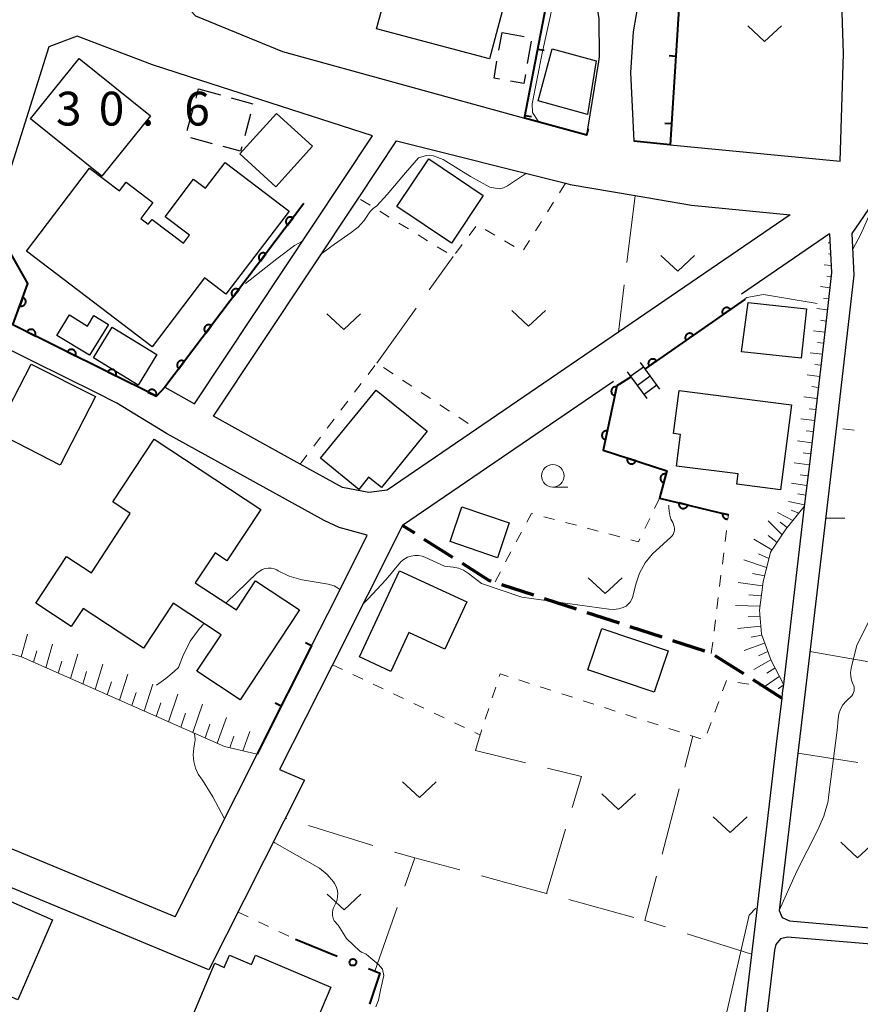
# Model space of a CAD drawing. Units: metres. Extents: x -79078 to -77997, y 37500 to 39000.
# Drawn here: x -78440 to -78347, y 37577 to 37686 of the extents above; entities that cross this region are included whole.
import ezdxf

# ---------------------------------------------------------------- set-up
doc = ezdxf.new("R2010")
doc.units = ezdxf.units.M
for name, color, linetype, lineweight in [('210100_道路縁(街区線)', 7, 'Continuous', 30), ('210300_徒歩道', 7, 'Continuous', 70), ('221400_石段', 7, 'Continuous', 30), ('221499_石段(中)', 7, 'Continuous', 30), ('300100_普通建物', 7, 'Continuous', 30), ('300300_普通無壁舎', 7, 'Continuous', 30), ('610111_人工斜面(上)', 7, 'Continuous', 30), ('610199_人工斜面(ヒゲ)', 7, 'Continuous', 30), ('611100_コンクリート被覆(直落)', 7, 'Continuous', 30), ('613000_さく(未分類)', 7, 'Continuous', 30), ('614000_へい（未分類）', 7, 'Continuous', 40), ('630100_植生界', 7, 'Continuous', 30), ('630200_耕地界', 7, 'Continuous', 30), ('631300_畑', 7, 'Continuous', 13), ('633100_広葉樹林', 7, 'Continuous', 13), ('710200_等高線(主曲線)', 7, 'Continuous', 13), ('731200_図化機測定による標高点', 7, 'Continuous', 40)]:
    doc.layers.add(name, color=color, linetype=linetype, lineweight=lineweight)
doc.styles.add('Style-WORKING', font='MS Gothic.ttf')

msp = doc.modelspace()

# ---------------------------------------------------------------- linework, layer by layer
at = {"layer": '210100_道路縁(街区線)', "linetype": 'Continuous', "lineweight": 30, "flags": 128}
for points in [[(-78368.83, 37697.84), (-78370.84, 37690.35), (-78371.86, 37684.56), (-78372.14, 37680.05), (-78371.79, 37672.41), (-78367.73, 37672.01), (-78348.85, 37670.18), (-78348.48, 37682.15), (-78348.66, 37687.82), (-78349.53, 37699.28), (-78350.81, 37708.42), (-78353.27, 37725.92), (-78353.62, 37728.41), (-78354.37, 37731.03), (-78355.19, 37733.02), (-78359.42, 37742.63), (-78366.6, 37756.86), (-78370.32, 37765.73), (-78372.79, 37774.44)], [(-78427.78, 37698.28), (-78428.12, 37696.92), (-78428.07, 37694.56), (-78420.43, 37686.31), (-78410.78, 37682.35), (-78383.93, 37674.98), (-78376.99, 37673.08), (-78376.63, 37675.32), (-78375.66, 37681.27), (-78375.57, 37681.79), (-78375.61, 37686.02), (-78376.52, 37691.08), (-78377.92, 37694.91), (-78379.33, 37696.88)], [(-78400.78, 37672.99), (-78413.18, 37677), (-78419.86, 37679.16), (-78425.22, 37680.89), (-78433.57, 37684.08), (-78436.74, 37682.89), (-78442.93, 37663.35), (-78446.05, 37653.48), (-78444.87, 37653.16), (-78441.68, 37652.29), (-78440.73, 37652.03), (-78424.78, 37644.09), (-78423.85, 37645.1), (-78420.54, 37643.26), (-78400.78, 37672.99)], [(-78354.41, 37664.22), (-78373.48, 37651.2), (-78389.23, 37640.45), (-78399.17, 37633.66), (-78401.18, 37633.4), (-78404.12, 37633.95), (-78408.83, 37636.56), (-78418.46, 37641.88), (-78402.36, 37666.1), (-78398.14, 37672.45), (-78379.37, 37667.74), (-78378.86, 37667.6), (-78371.62, 37666.37), (-78365.37, 37665.3), (-78354.41, 37664.22)], [(-78316.85, 37667.79), (-78322.27, 37666.07), (-78331.11, 37665), (-78333.32, 37665.07), (-78345.31, 37665.46), (-78347.58, 37662.15), (-78347.33, 37657.53), (-78349.28, 37640.81), (-78349.86, 37635.76), (-78352.28, 37615.34), (-78355.62, 37586.99), (-78355.3, 37586.21), (-78354.48, 37585.83), (-78341.31, 37584.71), (-78329.27, 37583.69), (-78325.8, 37610.85), (-78322.34, 37638.06), (-78321.73, 37643.2), (-78320.26, 37649.33), (-78319.74, 37652.16), (-78319.54, 37653.23), (-78317.69, 37663.27), (-78316.85, 37667.79)], [(-78350.04, 37662.11), (-78349.81, 37657.83), (-78350.39, 37652.82), (-78352.32, 37636.27), (-78352.84, 37631.85), (-78355.17, 37612.11), (-78355.29, 37611.14), (-78355.35, 37610.58), (-78355.96, 37605.47), (-78358.2, 37586.45), (-78360.51, 37566.94), (-78360.59, 37566.31), (-78365.3, 37528.89)], [(-78350.04, 37662.11), (-78359.83, 37655.43)], [(-78422.7, 37586.29), (-78413.61, 37604.34), (-78412.84, 37605.88), (-78407.55, 37616.38), (-78405.76, 37619.94), (-78404.36, 37622.72), (-78401.37, 37628.65), (-78404.48, 37629.52), (-78406.15, 37630.28), (-78423.65, 37639.95), (-78429.17, 37643.34), (-78431.36, 37644.43), (-78438.53, 37648), (-78441.65, 37649.55)], [(-78374.04, 37645.73), (-78397.46, 37629.74)], [(-78397.46, 37629.74), (-78405.28, 37614.21), (-78411.1, 37602.66), (-78408.34, 37601.48), (-78410.63, 37596.92), (-78415.04, 37588.17), (-78418.95, 37580.4)], [(-78422.7, 37586.29), (-78441.69, 37594.19), (-78460.67, 37601.95), (-78463.32, 37604.58)], [(-78418.95, 37580.4), (-78443.21, 37590.49), (-78462.92, 37598.55), (-78465.31, 37597.97)], [(-78355.5, 37583.85), (-78356.02, 37583.23), (-78356.15, 37582.6), (-78358.06, 37566.4), (-78358.09, 37566.18), (-78359.57, 37554.42), (-78362.53, 37530.92), (-78362.52, 37530.25), (-78362.07, 37529.63), (-78361.46, 37529.34), (-78337.9, 37526.55), (-78337.24, 37526.78), (-78336.78, 37527.01), (-78336.51, 37527.57), (-78329.19, 37581.43), (-78330.85, 37582.02), (-78354.71, 37584.04), (-78355.5, 37583.85)]]:
    msp.add_lwpolyline(points, dxfattribs=at)
at = {"layer": '210300_徒歩道', "linetype": 'Continuous', "lineweight": 70}
for p, q in [((-78396.092, 37628.871), (-78397.46, 37629.74)), ((-78391.871, 37626.191), (-78395.037, 37628.201)), ((-78382.88, 37621.993), (-78386.444, 37623.159)), ((-78378.128, 37620.437), (-78381.692, 37621.604)), ((-78373.377, 37618.881), (-78376.941, 37620.048)), ((-78368.625, 37617.326), (-78372.189, 37618.492)), ((-78363.873, 37615.77), (-78367.437, 37616.937)), ((-78359.572, 37613.258), (-78362.739, 37615.267)), ((-78355.35, 37610.58), (-78358.517, 37612.589))]:
    msp.add_line(p, q, dxfattribs=at)
at = {"layer": '210300_徒歩道', "linetype": 'Continuous', "lineweight": 70, "flags": 128}
msp.add_lwpolyline([(-78387.632, 37623.548), (-78387.79, 37623.6), (-78390.816, 37625.521)], dxfattribs=at)
at = {"layer": '221400_石段', "linetype": 'Continuous', "lineweight": 30, "flags": 128}
for points in [[(-78368.89, 37644.88), (-78371.05, 37647.84)], [(-78370.3, 37643.85), (-78372.46, 37646.81)]]:
    msp.add_lwpolyline(points, dxfattribs=at)
at = {"layer": '221499_石段(中)', "linetype": 'Continuous', "lineweight": 30, "flags": 128}
for points in [[(-78372.12, 37646.34), (-78370.71, 37647.37)], [(-78371.38, 37645.33), (-78369.97, 37646.36)], [(-78370.64, 37644.32), (-78369.23, 37645.35)]]:
    msp.add_lwpolyline(points, dxfattribs=at)
at = {"layer": '300100_普通建物', "linetype": 'Continuous', "lineweight": 30, "flags": 128}
for points in [[(-78398.28, 37692.57), (-78385.76, 37689.23), (-78387.81, 37681.54), (-78400.33, 37684.87), (-78399.97, 37686.22), (-78399.21, 37689.08)], [(-78425.25, 37649.59), (-78439.22, 37660.2), (-78432.22, 37669.42), (-78428.9, 37666.9), (-78428.16, 37667.87), (-78425.17, 37665.6), (-78426.53, 37663.81), (-78425.69, 37663.18), (-78425.27, 37663.73), (-78421.79, 37661.09), (-78421.11, 37661.98), (-78423.8, 37664.02), (-78420.65, 37668.18), (-78419.33, 37667.18), (-78417.16, 37670.03), (-78410.05, 37664.64), (-78417.06, 37655.41), (-78419.46, 37657.23)], [(-78432.2, 37648.66), (-78435.84, 37650.84), (-78434.45, 37653.12), (-78432.42, 37651.88), (-78431.73, 37653.05), (-78430.12, 37652.06)], [(-78406.55, 37637.2), (-78400.39, 37644.78), (-78394.71, 37640.2), (-78399.78, 37633.97), (-78401.22, 37635.09), (-78402.31, 37633.75)], [(-78366.75, 37644.74), (-78354.28, 37643.15), (-78355.48, 37633.71), (-78360.35, 37634.33), (-78360.2, 37635.47), (-78367.04, 37636.34), (-78366.59, 37639.86), (-78367.36, 37639.96)], [(-78413.19, 37631.52), (-78416.95, 37625.81), (-78418.28, 37626.69), (-78420.47, 37623.37), (-78415.91, 37620.37), (-78413.78, 37623.6), (-78408.9, 37620.39), (-78415.48, 37610.39), (-78420.28, 37613.55), (-78417.61, 37617.61), (-78422.92, 37621.1), (-78426.21, 37616.11), (-78432.93, 37620.54), (-78434.25, 37618.54), (-78438.16, 37621.11), (-78434.76, 37626.28), (-78432.01, 37624.47), (-78427.7, 37631.09), (-78429.61, 37632.35), (-78425.03, 37639.31)], [(-78397.79, 37624.72), (-78390.33, 37621.26), (-78392.76, 37616.01), (-78396.75, 37617.86), (-78398.76, 37613.53), (-78402.23, 37615.14)], [(-78449.9, 37591.91), (-78436.31, 37585.94), (-78440.19, 37577.09), (-78453.5, 37582.93), (-78452.91, 37584.26), (-78454.72, 37585.06), (-78453.36, 37588.15), (-78451.85, 37587.48)], [(-78415.47, 37573.5), (-78415.81, 37572.71), (-78420.94, 37574.88), (-78418.3, 37581.13), (-78417.25, 37580.68), (-78416.68, 37582.03), (-78414.22, 37580.99), (-78413.78, 37582.03), (-78405.42, 37578.49), (-78408.74, 37570.64)]]:
    msp.add_lwpolyline(points, close=True, dxfattribs=at)
at = {"layer": '300100_普通建物', "linetype": 'Continuous', "lineweight": 30}
for points in [[(-78380.85, 37682.67), (-78375.94, 37681.32), (-78376.91, 37675.37), (-78382.41, 37676.88)], [(-78433.37, 37681.6), (-78425.44, 37675.24), (-78430.83, 37668.52), (-78438.76, 37674.88)], [(-78407.44, 37671.85), (-78411.51, 37667.36), (-78415.52, 37670.99), (-78411.45, 37675.48)], [(-78394.55, 37670.44), (-78388.49, 37666.39), (-78392.02, 37661.1), (-78398.09, 37665.15)], [(-78359.07, 37654.51), (-78352.6, 37653.81), (-78353.19, 37648.33), (-78359.8, 37649.04)], [(-78431.77, 37648.36), (-78429.69, 37651.76), (-78424.73, 37648.74), (-78426.81, 37645.34)], [(-78435.49, 37636.44), (-78442.61, 37640.12), (-78438.71, 37647.64), (-78431.54, 37644.07)], [(-78386.92, 37626.16), (-78392.18, 37627.95), (-78390.86, 37631.82), (-78385.61, 37630.03)], [(-78369.53, 37611.23), (-78376.88, 37613.71), (-78375.33, 37618.32), (-78367.97, 37615.84)]]:
    msp.add_3dface(points, dxfattribs=at)
at = {"layer": '300300_普通無壁舎', "linetype": 'Continuous', "lineweight": 30}
for p, q in [((-78386.753, 37682.512), (-78386.41, 37684.49)), ((-78386.41, 37684.49), (-78383.949, 37684.05)), ((-78383.178, 37683.508), (-78383.605, 37681.045)), ((-78420.376, 37677.201), (-78420.1, 37678.21)), ((-78420.1, 37678.21), (-78417.687, 37677.556)), ((-78416.48, 37677.229), (-78414.067, 37676.576)), ((-78421.364, 37673.584), (-78420.705, 37675.996)), ((-78414.324, 37675.412), (-78414.983, 37673)), ((-78418.565, 37672.134), (-78420.978, 37672.788))]:
    msp.add_line(p, q, dxfattribs=at)
at = {"layer": '300300_普通無壁舎', "linetype": 'Continuous', "lineweight": 30, "flags": 128}
for points in [[(-78386.688, 37679.311), (-78387.29, 37679.42), (-78386.967, 37681.28)], [(-78383.818, 37679.813), (-78383.99, 37678.82), (-78385.458, 37679.087)], [(-78415.312, 37671.794), (-78415.45, 37671.29), (-78417.358, 37671.807)]]:
    msp.add_lwpolyline(points, dxfattribs=at)
at = {"layer": '610111_人工斜面(上)', "linetype": 'Continuous', "lineweight": 13, "flags": 128}
for points in [[(-78350.04, 37662.11), (-78349.81, 37657.83), (-78350.39, 37652.82), (-78352.32, 37636.27), (-78352.84, 37631.85), (-78354.89, 37629.33), (-78356.6, 37626.79), (-78357.42, 37623.5), (-78357.81, 37620.33), (-78357.61, 37617.67), (-78356.54, 37614.75), (-78355.17, 37612.11), (-78355.29, 37611.14), (-78355.35, 37610.58)], [(-78413.61, 37604.34), (-78417.22, 37605.2), (-78439.78, 37615.15), (-78448.15, 37617.58), (-78450.03, 37617.07), (-78451.56, 37614.63)]]:
    msp.add_lwpolyline(points, dxfattribs=at)
at = {"layer": '610199_人工斜面(ヒゲ)', "linetype": 'Continuous', "lineweight": 13, "flags": 128}
for points in [[(-78349.99, 37661.11), (-78350.21, 37661.14)], [(-78349.92, 37659.85), (-78350.17, 37659.89)], [(-78349.86, 37658.6), (-78350.62, 37658.7)], [(-78349.87, 37657.35), (-78350.35, 37657.42)], [(-78350.01, 37656.12), (-78351.03, 37656.26)], [(-78350.15, 37654.9), (-78350.7, 37654.97)], [(-78350.3, 37653.67), (-78351.45, 37653.82)], [(-78350.44, 37652.44), (-78351.04, 37652.52)], [(-78350.58, 37651.21), (-78351.82, 37651.37)], [(-78350.72, 37649.98), (-78351.36, 37650.07)], [(-78350.87, 37648.75), (-78352.18, 37648.92)], [(-78351.01, 37647.53), (-78351.68, 37647.61)], [(-78351.15, 37646.3), (-78352.53, 37646.47)], [(-78351.29, 37645.07), (-78352, 37645.16)], [(-78351.44, 37643.84), (-78352.89, 37644.03)], [(-78351.58, 37642.61), (-78352.32, 37642.71)], [(-78351.72, 37641.39), (-78353.24, 37641.58)], [(-78351.87, 37640.16), (-78352.64, 37640.26)], [(-78352.01, 37638.93), (-78353.6, 37639.13)], [(-78352.15, 37637.7), (-78352.97, 37637.8)], [(-78352.29, 37636.47), (-78353.96, 37636.68)], [(-78352.44, 37635.25), (-78353.29, 37635.35)], [(-78352.57, 37634.17), (-78354.28, 37634.44)], [(-78352.69, 37633.1), (-78353.56, 37633.26)], [(-78352.82, 37632.02), (-78354.58, 37632.4)], [(-78354.1, 37630.29), (-78355.81, 37631.2)], [(-78353.44, 37631.1), (-78354.32, 37631.43)], [(-78355.3, 37628.72), (-78356.87, 37630.24)], [(-78354.73, 37629.53), (-78355.54, 37630.11)], [(-78355.87, 37627.87), (-78356.85, 37628.62)], [(-78356.44, 37627.03), (-78358.46, 37628.24)], [(-78356.78, 37626.06), (-78357.92, 37626.59)], [(-78357.03, 37625.09), (-78359.55, 37625.92)], [(-78357.26, 37624.14), (-78358.61, 37624.42)], [(-78357.48, 37623.04), (-78360.17, 37623.43)], [(-78357.61, 37621.92), (-78358.99, 37622.04)], [(-78357.75, 37620.8), (-78360.5, 37620.87)], [(-78357.76, 37619.67), (-78359.08, 37619.63)], [(-78439.8, 37615.16), (-78439.1, 37617.66)], [(-78357.68, 37618.55), (-78360.25, 37618.31)], [(-78357.58, 37617.58), (-78358.73, 37617.33)], [(-78437.06, 37613.95), (-78436.31, 37616.56)], [(-78357.25, 37616.67), (-78359.52, 37615.88)], [(-78438.43, 37614.55), (-78438.07, 37615.83)], [(-78434.33, 37612.74), (-78433.52, 37615.46)], [(-78356.91, 37615.76), (-78357.94, 37615.26)], [(-78435.69, 37613.35), (-78435.3, 37614.68)], [(-78431.6, 37611.54), (-78430.74, 37614.35)], [(-78356.56, 37614.81), (-78358.43, 37613.77)], [(-78432.96, 37612.14), (-78432.55, 37613.52)], [(-78428.88, 37610.34), (-78427.96, 37613.24)], [(-78356.1, 37613.9), (-78356.99, 37613.34)], [(-78430.24, 37610.94), (-78429.79, 37612.37)], [(-78426.16, 37609.14), (-78425.19, 37612.13)], [(-78355.62, 37612.98), (-78357.31, 37611.82)], [(-78427.52, 37609.74), (-78427.05, 37611.21)], [(-78423.44, 37607.95), (-78422.42, 37611.03)], [(-78355.18, 37612.03), (-78355.74, 37611.61)], [(-78424.8, 37608.54), (-78424.3, 37610.06)], [(-78420.73, 37606.75), (-78419.65, 37609.92)], [(-78422.09, 37607.35), (-78421.56, 37608.91)], [(-78419.38, 37606.15), (-78418.85, 37607.69)], [(-78418.03, 37605.56), (-78417.02, 37608.44)], [(-78415.2, 37604.72), (-78414.43, 37606.86)], [(-78416.64, 37605.06), (-78416.18, 37606.35)]]:
    msp.add_lwpolyline(points, dxfattribs=at)
at = {"layer": '611100_コンクリート被覆(直落)', "linetype": 'Continuous', "lineweight": 40}
msp.add_line((-78359.41, 37654.87), (-78370.53, 37647.12), dxfattribs=at)
at = {"layer": '611100_コンクリート被覆(直落)', "linetype": 'Continuous', "lineweight": 40, "flags": 128}
for points in [[(-78408.4, 37665.48), (-78423.85, 37645.1), (-78424.78, 37644.09), (-78440.73, 37652.03), (-78439.05, 37656.61), (-78442.93, 37663.35)], [(-78372.06, 37646.26), (-78373.65, 37645.24), (-78375.17, 37638.09), (-78368.1, 37635.82), (-78368.92, 37632.77), (-78361.27, 37630.92)], [(-78361.27, 37630.92), (-78361.905, 37631.074), (-78361.913, 37631.03), (-78361.918, 37630.987), (-78361.919, 37630.944), (-78361.916, 37630.9), (-78361.909, 37630.857), (-78361.898, 37630.815), (-78361.885, 37630.773), (-78361.867, 37630.734), (-78361.846, 37630.695), (-78361.821, 37630.659), (-78361.794, 37630.625), (-78361.764, 37630.594), (-78361.73, 37630.565), (-78361.696, 37630.539), (-78361.658, 37630.517), (-78361.619, 37630.498), (-78361.579, 37630.482), (-78361.536, 37630.47), (-78361.493, 37630.462), (-78361.45, 37630.457), (-78361.407, 37630.456), (-78361.382, 37630.458)]]:
    msp.add_lwpolyline(points, dxfattribs=at)
for points in [[(-78410.212, 37663.089), (-78409.608, 37663.886), (-78409.645, 37663.911), (-78409.682, 37663.932), (-78409.721, 37663.951), (-78409.763, 37663.966), (-78409.805, 37663.976), (-78409.848, 37663.984), (-78409.891, 37663.988), (-78409.935, 37663.987), (-78409.979, 37663.984), (-78410.022, 37663.975), (-78410.064, 37663.964), (-78410.104, 37663.949), (-78410.144, 37663.93), (-78410.182, 37663.908), (-78410.217, 37663.882), (-78410.25, 37663.854), (-78410.281, 37663.824), (-78410.309, 37663.79), (-78410.334, 37663.754), (-78410.355, 37663.716), (-78410.373, 37663.677), (-78410.388, 37663.635), (-78410.399, 37663.593), (-78410.406, 37663.55), (-78410.41, 37663.507), (-78410.409, 37663.463), (-78410.406, 37663.42), (-78410.397, 37663.376), (-78410.387, 37663.334), (-78410.371, 37663.294), (-78410.352, 37663.254), (-78410.331, 37663.217), (-78410.305, 37663.181), (-78410.277, 37663.148), (-78410.246, 37663.117)], [(-78413.233, 37659.105), (-78412.629, 37659.902), (-78412.665, 37659.927), (-78412.703, 37659.948), (-78412.742, 37659.966), (-78412.783, 37659.981), (-78412.825, 37659.992), (-78412.869, 37659.999), (-78412.912, 37660.003), (-78412.955, 37660.002), (-78412.999, 37659.999), (-78413.042, 37659.99), (-78413.084, 37659.98), (-78413.125, 37659.964), (-78413.164, 37659.945), (-78413.202, 37659.924), (-78413.238, 37659.898), (-78413.27, 37659.87), (-78413.301, 37659.839), (-78413.329, 37659.805), (-78413.354, 37659.769), (-78413.376, 37659.731), (-78413.394, 37659.692), (-78413.409, 37659.651), (-78413.419, 37659.609), (-78413.427, 37659.566), (-78413.431, 37659.522), (-78413.43, 37659.479), (-78413.427, 37659.435), (-78413.418, 37659.392), (-78413.407, 37659.35), (-78413.392, 37659.309), (-78413.373, 37659.27), (-78413.351, 37659.232), (-78413.325, 37659.196), (-78413.297, 37659.164), (-78413.267, 37659.133)], [(-78416.254, 37655.12), (-78415.649, 37655.917), (-78415.686, 37655.942), (-78415.724, 37655.963), (-78415.763, 37655.982), (-78415.804, 37655.997), (-78415.846, 37656.007), (-78415.889, 37656.015), (-78415.933, 37656.019), (-78415.976, 37656.018), (-78416.02, 37656.015), (-78416.063, 37656.006), (-78416.105, 37655.995), (-78416.146, 37655.98), (-78416.185, 37655.961), (-78416.223, 37655.939), (-78416.258, 37655.913), (-78416.291, 37655.885), (-78416.322, 37655.855), (-78416.35, 37655.821), (-78416.375, 37655.785), (-78416.396, 37655.747), (-78416.414, 37655.708), (-78416.429, 37655.667), (-78416.44, 37655.624), (-78416.448, 37655.581), (-78416.452, 37655.538), (-78416.451, 37655.494), (-78416.447, 37655.451), (-78416.439, 37655.408), (-78416.428, 37655.366), (-78416.412, 37655.325), (-78416.393, 37655.285), (-78416.372, 37655.248), (-78416.346, 37655.212), (-78416.318, 37655.179), (-78416.287, 37655.149)], [(-78439.616, 37655.068), (-78439.96, 37654.129), (-78439.918, 37654.116), (-78439.876, 37654.106), (-78439.833, 37654.1), (-78439.789, 37654.098), (-78439.746, 37654.1), (-78439.702, 37654.106), (-78439.66, 37654.115), (-78439.618, 37654.128), (-78439.577, 37654.144), (-78439.539, 37654.165), (-78439.502, 37654.188), (-78439.467, 37654.215), (-78439.435, 37654.244), (-78439.406, 37654.276), (-78439.379, 37654.311), (-78439.356, 37654.347), (-78439.336, 37654.386), (-78439.318, 37654.426), (-78439.305, 37654.468), (-78439.296, 37654.511), (-78439.29, 37654.553), (-78439.288, 37654.597), (-78439.29, 37654.64), (-78439.295, 37654.684), (-78439.304, 37654.727), (-78439.318, 37654.768), (-78439.334, 37654.809), (-78439.355, 37654.847), (-78439.377, 37654.884), (-78439.404, 37654.919), (-78439.434, 37654.951), (-78439.466, 37654.981), (-78439.5, 37655.007), (-78439.537, 37655.03), (-78439.575, 37655.051)], [(-78361.871, 37653.155), (-78361.051, 37653.726), (-78361.078, 37653.761), (-78361.107, 37653.793), (-78361.139, 37653.823), (-78361.173, 37653.85), (-78361.21, 37653.873), (-78361.249, 37653.893), (-78361.289, 37653.91), (-78361.33, 37653.923), (-78361.373, 37653.933), (-78361.417, 37653.938), (-78361.46, 37653.941), (-78361.503, 37653.939), (-78361.547, 37653.933), (-78361.589, 37653.924), (-78361.631, 37653.911), (-78361.671, 37653.894), (-78361.71, 37653.874), (-78361.747, 37653.851), (-78361.782, 37653.824), (-78361.814, 37653.794), (-78361.843, 37653.763), (-78361.87, 37653.728), (-78361.893, 37653.692), (-78361.914, 37653.653), (-78361.931, 37653.613), (-78361.943, 37653.571), (-78361.954, 37653.529), (-78361.959, 37653.485), (-78361.961, 37653.442), (-78361.959, 37653.398), (-78361.953, 37653.355), (-78361.944, 37653.312), (-78361.931, 37653.27), (-78361.914, 37653.231), (-78361.895, 37653.192)], [(-78439.151, 37651.244), (-78438.255, 37650.798), (-78438.238, 37650.838), (-78438.224, 37650.88), (-78438.213, 37650.921), (-78438.206, 37650.965), (-78438.203, 37651.008), (-78438.204, 37651.052), (-78438.208, 37651.095), (-78438.217, 37651.138), (-78438.228, 37651.18), (-78438.245, 37651.221), (-78438.263, 37651.26), (-78438.286, 37651.297), (-78438.312, 37651.332), (-78438.34, 37651.365), (-78438.372, 37651.396), (-78438.406, 37651.423), (-78438.442, 37651.447), (-78438.48, 37651.469), (-78438.52, 37651.486), (-78438.562, 37651.5), (-78438.603, 37651.511), (-78438.647, 37651.518), (-78438.69, 37651.52), (-78438.734, 37651.52), (-78438.777, 37651.516), (-78438.82, 37651.507), (-78438.862, 37651.496), (-78438.903, 37651.479), (-78438.942, 37651.461), (-78438.979, 37651.438), (-78439.014, 37651.412), (-78439.048, 37651.383), (-78439.078, 37651.352), (-78439.105, 37651.318), (-78439.129, 37651.282)], [(-78419.274, 37651.136), (-78418.67, 37651.933), (-78418.706, 37651.958), (-78418.744, 37651.979), (-78418.783, 37651.997), (-78418.824, 37652.012), (-78418.867, 37652.023), (-78418.91, 37652.03), (-78418.953, 37652.034), (-78418.997, 37652.034), (-78419.04, 37652.03), (-78419.083, 37652.022), (-78419.125, 37652.011), (-78419.166, 37651.995), (-78419.206, 37651.976), (-78419.243, 37651.955), (-78419.279, 37651.929), (-78419.312, 37651.901), (-78419.342, 37651.87), (-78419.371, 37651.836), (-78419.396, 37651.8), (-78419.417, 37651.762), (-78419.435, 37651.723), (-78419.45, 37651.682), (-78419.461, 37651.64), (-78419.468, 37651.597), (-78419.472, 37651.553), (-78419.471, 37651.51), (-78419.468, 37651.466), (-78419.459, 37651.423), (-78419.449, 37651.381), (-78419.433, 37651.34), (-78419.414, 37651.301), (-78419.392, 37651.263), (-78419.367, 37651.227), (-78419.339, 37651.195), (-78419.308, 37651.164)], [(-78365.973, 37650.296), (-78365.153, 37650.868), (-78365.18, 37650.903), (-78365.209, 37650.934), (-78365.241, 37650.964), (-78365.275, 37650.991), (-78365.312, 37651.014), (-78365.351, 37651.034), (-78365.391, 37651.052), (-78365.432, 37651.064), (-78365.475, 37651.075), (-78365.519, 37651.079), (-78365.562, 37651.082), (-78365.606, 37651.08), (-78365.649, 37651.074), (-78365.692, 37651.065), (-78365.733, 37651.052), (-78365.773, 37651.035), (-78365.812, 37651.015), (-78365.849, 37650.992), (-78365.884, 37650.965), (-78365.916, 37650.936), (-78365.945, 37650.904), (-78365.972, 37650.869), (-78365.995, 37650.833), (-78366.016, 37650.794), (-78366.033, 37650.754), (-78366.045, 37650.712), (-78366.056, 37650.67), (-78366.061, 37650.626), (-78366.064, 37650.583), (-78366.061, 37650.539), (-78366.055, 37650.496), (-78366.046, 37650.453), (-78366.033, 37650.411), (-78366.016, 37650.372), (-78365.997, 37650.333)], [(-78434.675, 37649.016), (-78433.779, 37648.57), (-78433.761, 37648.61), (-78433.748, 37648.651), (-78433.737, 37648.693), (-78433.73, 37648.736), (-78433.727, 37648.78), (-78433.728, 37648.824), (-78433.732, 37648.867), (-78433.741, 37648.909), (-78433.752, 37648.952), (-78433.769, 37648.993), (-78433.787, 37649.032), (-78433.81, 37649.069), (-78433.836, 37649.104), (-78433.864, 37649.137), (-78433.896, 37649.168), (-78433.93, 37649.194), (-78433.966, 37649.219), (-78434.004, 37649.24), (-78434.044, 37649.258), (-78434.086, 37649.272), (-78434.127, 37649.283), (-78434.171, 37649.29), (-78434.214, 37649.292), (-78434.258, 37649.292), (-78434.301, 37649.288), (-78434.344, 37649.279), (-78434.386, 37649.267), (-78434.427, 37649.251), (-78434.466, 37649.232), (-78434.503, 37649.209), (-78434.538, 37649.183), (-78434.571, 37649.155), (-78434.602, 37649.123), (-78434.629, 37649.09), (-78434.653, 37649.054)], [(-78370.075, 37647.437), (-78369.255, 37648.009), (-78369.282, 37648.044), (-78369.311, 37648.075), (-78369.343, 37648.105), (-78369.377, 37648.132), (-78369.414, 37648.155), (-78369.453, 37648.175), (-78369.493, 37648.193), (-78369.534, 37648.205), (-78369.577, 37648.216), (-78369.621, 37648.221), (-78369.664, 37648.223), (-78369.708, 37648.221), (-78369.751, 37648.215), (-78369.794, 37648.206), (-78369.835, 37648.193), (-78369.875, 37648.176), (-78369.914, 37648.157), (-78369.951, 37648.133), (-78369.986, 37648.106), (-78370.018, 37648.077), (-78370.047, 37648.045), (-78370.074, 37648.011), (-78370.097, 37647.974), (-78370.118, 37647.935), (-78370.135, 37647.895), (-78370.147, 37647.853), (-78370.158, 37647.811), (-78370.163, 37647.767), (-78370.166, 37647.724), (-78370.163, 37647.68), (-78370.157, 37647.637), (-78370.148, 37647.594), (-78370.135, 37647.552), (-78370.118, 37647.513), (-78370.099, 37647.474)], [(-78430.198, 37646.787), (-78429.303, 37646.342), (-78429.285, 37646.382), (-78429.272, 37646.423), (-78429.261, 37646.465), (-78429.254, 37646.508), (-78429.251, 37646.552), (-78429.252, 37646.595), (-78429.256, 37646.639), (-78429.265, 37646.681), (-78429.276, 37646.724), (-78429.293, 37646.764), (-78429.311, 37646.804), (-78429.334, 37646.841), (-78429.36, 37646.876), (-78429.388, 37646.909), (-78429.42, 37646.939), (-78429.454, 37646.966), (-78429.49, 37646.991), (-78429.528, 37647.012), (-78429.568, 37647.03), (-78429.609, 37647.044), (-78429.651, 37647.054), (-78429.694, 37647.061), (-78429.738, 37647.064), (-78429.782, 37647.064), (-78429.825, 37647.059), (-78429.868, 37647.05), (-78429.91, 37647.039), (-78429.951, 37647.023), (-78429.99, 37647.004), (-78430.027, 37646.981), (-78430.062, 37646.955), (-78430.095, 37646.927), (-78430.126, 37646.895), (-78430.153, 37646.862), (-78430.177, 37646.826)], [(-78422.295, 37647.151), (-78421.691, 37647.948), (-78421.727, 37647.973), (-78421.765, 37647.995), (-78421.804, 37648.013), (-78421.845, 37648.028), (-78421.887, 37648.038), (-78421.93, 37648.046), (-78421.974, 37648.05), (-78422.017, 37648.049), (-78422.061, 37648.046), (-78422.104, 37648.037), (-78422.146, 37648.026), (-78422.187, 37648.011), (-78422.226, 37647.992), (-78422.264, 37647.97), (-78422.3, 37647.945), (-78422.332, 37647.916), (-78422.363, 37647.886), (-78422.391, 37647.852), (-78422.416, 37647.816), (-78422.437, 37647.778), (-78422.456, 37647.739), (-78422.471, 37647.698), (-78422.481, 37647.655), (-78422.489, 37647.612), (-78422.493, 37647.569), (-78422.492, 37647.525), (-78422.489, 37647.482), (-78422.48, 37647.439), (-78422.469, 37647.397), (-78422.454, 37647.356), (-78422.435, 37647.316), (-78422.413, 37647.279), (-78422.387, 37647.243), (-78422.359, 37647.21), (-78422.329, 37647.18)], [(-78373.881, 37644.153), (-78373.673, 37645.131), (-78373.717, 37645.139), (-78373.76, 37645.142), (-78373.803, 37645.142), (-78373.847, 37645.138), (-78373.889, 37645.129), (-78373.932, 37645.118), (-78373.973, 37645.103), (-78374.011, 37645.084), (-78374.05, 37645.062), (-78374.085, 37645.036), (-78374.118, 37645.008), (-78374.149, 37644.977), (-78374.176, 37644.943), (-78374.201, 37644.907), (-78374.223, 37644.869), (-78374.24, 37644.83), (-78374.255, 37644.789), (-78374.266, 37644.746), (-78374.273, 37644.703), (-78374.276, 37644.66), (-78374.276, 37644.617), (-78374.272, 37644.573), (-78374.264, 37644.53), (-78374.253, 37644.488), (-78374.238, 37644.447), (-78374.218, 37644.408), (-78374.197, 37644.37), (-78374.171, 37644.335), (-78374.143, 37644.301), (-78374.112, 37644.271), (-78374.078, 37644.243), (-78374.042, 37644.218), (-78374.004, 37644.197), (-78373.964, 37644.179), (-78373.924, 37644.164)], [(-78425.722, 37644.559), (-78424.827, 37644.113), (-78424.809, 37644.154), (-78424.796, 37644.195), (-78424.785, 37644.237), (-78424.778, 37644.28), (-78424.775, 37644.323), (-78424.776, 37644.367), (-78424.78, 37644.411), (-78424.789, 37644.453), (-78424.8, 37644.495), (-78424.817, 37644.536), (-78424.835, 37644.575), (-78424.858, 37644.613), (-78424.884, 37644.648), (-78424.912, 37644.681), (-78424.944, 37644.711), (-78424.978, 37644.738), (-78425.013, 37644.763), (-78425.052, 37644.784), (-78425.092, 37644.802), (-78425.133, 37644.816), (-78425.175, 37644.826), (-78425.218, 37644.833), (-78425.262, 37644.836), (-78425.306, 37644.835), (-78425.349, 37644.831), (-78425.391, 37644.822), (-78425.434, 37644.811), (-78425.475, 37644.794), (-78425.514, 37644.776), (-78425.551, 37644.753), (-78425.586, 37644.727), (-78425.619, 37644.699), (-78425.65, 37644.667), (-78425.676, 37644.633), (-78425.701, 37644.598)], [(-78374.921, 37639.263), (-78374.713, 37640.241), (-78374.756, 37640.248), (-78374.8, 37640.251), (-78374.842, 37640.251), (-78374.886, 37640.247), (-78374.929, 37640.239), (-78374.971, 37640.227), (-78375.012, 37640.212), (-78375.051, 37640.193), (-78375.089, 37640.172), (-78375.125, 37640.145), (-78375.158, 37640.118), (-78375.188, 37640.086), (-78375.216, 37640.052), (-78375.241, 37640.017), (-78375.262, 37639.978), (-78375.28, 37639.939), (-78375.295, 37639.898), (-78375.306, 37639.856), (-78375.313, 37639.812), (-78375.316, 37639.769), (-78375.316, 37639.726), (-78375.312, 37639.682), (-78375.304, 37639.64), (-78375.292, 37639.597), (-78375.277, 37639.556), (-78375.258, 37639.517), (-78375.237, 37639.479), (-78375.21, 37639.444), (-78375.183, 37639.41), (-78375.151, 37639.38), (-78375.117, 37639.352), (-78375.082, 37639.328), (-78375.043, 37639.306), (-78375.004, 37639.289), (-78374.963, 37639.274)], [(-78371.551, 37636.928), (-78372.503, 37637.234), (-78372.514, 37637.191), (-78372.522, 37637.148), (-78372.526, 37637.106), (-78372.527, 37637.062), (-78372.523, 37637.018), (-78372.516, 37636.975), (-78372.505, 37636.933), (-78372.49, 37636.892), (-78372.472, 37636.852), (-78372.45, 37636.814), (-78372.425, 37636.778), (-78372.397, 37636.745), (-78372.366, 37636.714), (-78372.333, 37636.686), (-78372.297, 37636.66), (-78372.26, 37636.639), (-78372.221, 37636.62), (-78372.18, 37636.605), (-78372.137, 37636.593), (-78372.094, 37636.586), (-78372.052, 37636.582), (-78372.008, 37636.581), (-78371.964, 37636.585), (-78371.921, 37636.592), (-78371.879, 37636.603), (-78371.838, 37636.618), (-78371.798, 37636.636), (-78371.76, 37636.658), (-78371.724, 37636.682), (-78371.691, 37636.71), (-78371.66, 37636.741), (-78371.632, 37636.774), (-78371.606, 37636.81), (-78371.585, 37636.848), (-78371.566, 37636.887)], [(-78368.457, 37634.491), (-78368.198, 37635.457), (-78368.241, 37635.467), (-78368.284, 37635.472), (-78368.327, 37635.474), (-78368.37, 37635.473), (-78368.414, 37635.467), (-78368.456, 37635.457), (-78368.498, 37635.445), (-78368.538, 37635.428), (-78368.577, 37635.408), (-78368.614, 37635.384), (-78368.649, 37635.358), (-78368.681, 37635.328), (-78368.71, 37635.296), (-78368.737, 37635.262), (-78368.76, 37635.224), (-78368.78, 37635.186), (-78368.797, 37635.146), (-78368.81, 37635.104), (-78368.82, 37635.061), (-78368.825, 37635.018), (-78368.827, 37634.975), (-78368.826, 37634.931), (-78368.82, 37634.888), (-78368.81, 37634.845), (-78368.798, 37634.804), (-78368.781, 37634.764), (-78368.761, 37634.724), (-78368.737, 37634.688), (-78368.711, 37634.653), (-78368.681, 37634.621), (-78368.649, 37634.592), (-78368.615, 37634.565), (-78368.577, 37634.541), (-78368.539, 37634.522), (-78368.499, 37634.505)], [(-78365.793, 37632.014), (-78366.765, 37632.249), (-78366.773, 37632.206), (-78366.777, 37632.162), (-78366.779, 37632.119), (-78366.776, 37632.076), (-78366.769, 37632.033), (-78366.758, 37631.99), (-78366.745, 37631.949), (-78366.726, 37631.909), (-78366.706, 37631.87), (-78366.681, 37631.834), (-78366.654, 37631.8), (-78366.624, 37631.769), (-78366.59, 37631.741), (-78366.555, 37631.715), (-78366.518, 37631.692), (-78366.479, 37631.674), (-78366.439, 37631.658), (-78366.396, 37631.645), (-78366.353, 37631.637), (-78366.31, 37631.633), (-78366.267, 37631.631), (-78366.223, 37631.634), (-78366.18, 37631.641), (-78366.138, 37631.652), (-78366.096, 37631.665), (-78366.057, 37631.684), (-78366.018, 37631.704), (-78365.982, 37631.729), (-78365.948, 37631.756), (-78365.917, 37631.786), (-78365.888, 37631.82), (-78365.862, 37631.855), (-78365.84, 37631.892), (-78365.821, 37631.931), (-78365.805, 37631.971)]]:
    msp.add_lwpolyline(points, close=True, dxfattribs=at)
at = {"layer": '613000_さく(未分類)', "linetype": 'Continuous', "lineweight": 40}
msp.add_line((-78409.35, 37583.8), (-78404.708, 37581.941), dxfattribs=at)
at = {"layer": '613000_さく(未分類)', "linetype": 'Continuous', "lineweight": 40, "flags": 128}
msp.add_lwpolyline([(-78401.227, 37580.547), (-78399.96, 37580.04), (-78401.141, 37576.602)], dxfattribs=at)
at = {"layer": '613000_さく(未分類)', "linetype": 'Continuous', "lineweight": 40}
msp.add_circle((-78402.968, 37581.244), 0.375, dxfattribs=at)
at = {"layer": '614000_へい（未分類）', "linetype": 'Continuous', "lineweight": 40}
for p, q in [((-78382.453, 37682.644), (-78381.717, 37682.502)), ((-78367.109, 37681.824), (-78367.857, 37681.872)), ((-78383.872, 37675.279), (-78383.136, 37675.137)), ((-78367.583, 37674.339), (-78368.331, 37674.387)), ((-78376.99, 37673.08), (-78376.792, 37673.803)), ((-78407.55, 37616.38), (-78408.22, 37616.717)), ((-78410.924, 37609.682), (-78411.594, 37610.019))]:
    msp.add_line(p, q, dxfattribs=at)
at = {"layer": '614000_へい（未分類）', "linetype": 'Continuous', "lineweight": 40, "flags": 128}
for points in [[(-78376.99, 37673.08), (-78383.93, 37674.98), (-78379.93, 37695.74), (-78393.09, 37696.78), (-78391.92, 37713.33), (-78378.29, 37713.12), (-78377.92, 37723.21), (-78353.27, 37725.92), (-78350.81, 37708.42), (-78356.09, 37707.43), (-78356, 37703.2), (-78358.14, 37703.08), (-78357.9, 37698.21), (-78366.11, 37697.61), (-78367.73, 37672.01), (-78371.79, 37672.41)], [(-78407.55, 37616.38), (-78412.84, 37605.88), (-78413.61, 37604.34)]]:
    msp.add_lwpolyline(points, dxfattribs=at)
at = {"layer": '630100_植生界', "linetype": 'Continuous', "lineweight": 13}
for p, q in [((-78379.37, 37667.74), (-78380.035, 37666.682)), ((-78401.054, 37665.293), (-78402.118, 37665.95)), ((-78398.927, 37663.98), (-78399.99, 37664.637)), ((-78380.701, 37665.624), (-78381.366, 37664.565)), ((-78382.032, 37663.507), (-78382.697, 37662.449)), ((-78396.8, 37662.666), (-78397.863, 37663.323)), ((-78389.301, 37662.926), (-78390.063, 37661.935)), ((-78387.202, 37661.965), (-78388.281, 37662.596)), ((-78394.673, 37661.353), (-78395.736, 37662.01)), ((-78385.043, 37660.704), (-78386.122, 37661.335)), ((-78383.362, 37661.391), (-78384.028, 37660.333)), ((-78392.545, 37660.039), (-78393.609, 37660.696)), ((-78390.825, 37660.944), (-78391.586, 37659.953)), ((-78401.276, 37646.519), (-78400.521, 37647.515)), ((-78399.554, 37647.274), (-78398.512, 37646.585)), ((-78402.787, 37644.528), (-78402.032, 37645.523)), ((-78397.469, 37645.895), (-78396.426, 37645.206)), ((-78395.383, 37644.517), (-78394.34, 37643.828)), ((-78404.298, 37642.536), (-78403.542, 37643.532)), ((-78393.298, 37643.138), (-78392.255, 37642.449)), ((-78391.212, 37641.76), (-78390.169, 37641.071)), ((-78405.808, 37640.544), (-78405.053, 37641.54)), ((-78407.319, 37638.552), (-78406.564, 37639.548)), ((-78347.32, 37640.311), (-78348.558, 37640.478)), ((-78408.83, 37636.56), (-78408.075, 37637.556)), ((-78368.92, 37632.77), (-78369.465, 37631.645)), ((-78380.574, 37630.4), (-78381.782, 37630.719)), ((-78361.331, 37630.427), (-78361.27, 37630.92)), ((-78378.157, 37629.761), (-78379.365, 37630.08)), ((-78370.01, 37630.52), (-78370.555, 37629.395)), ((-78384.247, 37629.018), (-78384.834, 37627.915)), ((-78375.739, 37629.123), (-78376.948, 37629.442)), ((-78373.322, 37628.485), (-78374.531, 37628.804)), ((-78361.637, 37627.946), (-78361.484, 37629.186)), ((-78385.421, 37626.811), (-78386.008, 37625.707)), ((-78361.944, 37625.465), (-78361.791, 37626.705)), ((-78386.595, 37624.604), (-78387.182, 37623.5)), ((-78362.25, 37622.983), (-78362.097, 37624.224)), ((-78362.557, 37620.502), (-78362.404, 37621.743)), ((-78362.863, 37618.021), (-78362.71, 37619.262)), ((-78363.17, 37615.54), (-78363.017, 37616.781)), ((-78405.25, 37614.27), (-78404.121, 37613.734)), ((-78402.992, 37613.198), (-78401.862, 37612.662)), ((-78400.733, 37612.126), (-78399.604, 37611.59)), ((-78384.542, 37612.595), (-78383.353, 37612.21)), ((-78360.233, 37612.322), (-78358.998, 37612.129)), ((-78398.475, 37611.054), (-78397.345, 37610.518)), ((-78387.498, 37610.602), (-78387.111, 37611.791)), ((-78382.163, 37611.826), (-78380.974, 37611.441)), ((-78379.785, 37611.056), (-78378.595, 37610.672)), ((-78357.763, 37611.937), (-78357.4, 37611.88)), ((-78396.216, 37609.982), (-78395.087, 37609.446)), ((-78377.406, 37610.287), (-78376.217, 37609.903)), ((-78362.77, 37609.026), (-78362.343, 37610.201)), ((-78393.958, 37608.909), (-78392.829, 37608.373)), ((-78388.272, 37608.225), (-78387.885, 37609.413)), ((-78375.027, 37609.518), (-78373.838, 37609.133)), ((-78391.699, 37607.837), (-78390.57, 37607.301)), ((-78372.649, 37608.749), (-78371.459, 37608.364)), ((-78370.27, 37607.98), (-78369.08, 37607.595)), ((-78363.625, 37606.677), (-78363.198, 37607.852)), ((-78367.891, 37607.211), (-78366.702, 37606.826)), ((-78415.72, 37586.81), (-78414.59, 37586.276)), ((-78413.46, 37585.742), (-78412.329, 37585.208)), ((-78411.199, 37584.674), (-78410.069, 37584.14))]:
    msp.add_line(p, q, dxfattribs=at)
at = {"layer": '630100_植生界', "linetype": 'Continuous', "lineweight": 13, "flags": 128}
for points in [[(-78382.991, 37631.038), (-78383.15, 37631.08), (-78383.66, 37630.122)], [(-78371.1, 37628.27), (-78371.26, 37627.94), (-78372.114, 37628.165)], [(-78386.725, 37612.979), (-78386.63, 37613.27), (-78385.732, 37612.979)], [(-78361.916, 37611.376), (-78361.5, 37612.52), (-78361.468, 37612.515)], [(-78389.441, 37606.765), (-78388.84, 37606.48), (-78388.659, 37607.036)], [(-78365.512, 37606.441), (-78365.23, 37606.35), (-78364.323, 37606.057)]]:
    msp.add_lwpolyline(points, dxfattribs=at)
at = {"layer": '630200_耕地界', "linetype": 'Continuous', "lineweight": 13}
for p, q in [((-78371.62, 37666.37), (-78372.533, 37658.926)), ((-78394.499, 37655.911), (-78391.85, 37659.61)), ((-78372.837, 37656.444), (-78373.48, 37651.2)), ((-78400.32, 37647.78), (-78395.954, 37653.878)), ((-78348.33, 37630.538), (-78350.48, 37630.55)), ((-78352.23, 37615.75), (-78344.842, 37614.46)), ((-78366.12, 37602.922), (-78365.23, 37606.35)), ((-78346.908, 37603.439), (-78353.56, 37604.46)), ((-78368.632, 37593.242), (-78366.748, 37600.502)), ((-78410.29, 37597.161), (-78410.48, 37597.22)), ((-78400.738, 37594.2), (-78407.902, 37596.421)), ((-78397.207, 37589.695), (-78396.1, 37592.85)), ((-78378.998, 37588.206), (-78371.764, 37586.225)), ((-78400.52, 37580.26), (-78398.036, 37587.337)), ((-78358.71, 37582.16), (-78365.863, 37584.415))]:
    msp.add_line(p, q, dxfattribs=at)
at = {"layer": '630200_耕地界', "linetype": 'Continuous', "lineweight": 13, "flags": 128}
for points in [[(-78388.84, 37606.48), (-78389.34, 37604.76), (-78383.795, 37603.404)], [(-78381.366, 37602.811), (-78377.6, 37601.89), (-78378.631, 37598.417)], [(-78379.342, 37596.02), (-78381.46, 37588.88), (-78381.409, 37588.866)], [(-78391.111, 37591.501), (-78396.1, 37592.85), (-78398.35, 37593.46), (-78398.35, 37593.46)], [(-78381.46, 37588.88), (-78385.71, 37590.04), (-78388.697, 37590.848)], [(-78368.247, 37585.167), (-78370.54, 37585.89), (-78369.26, 37590.822)]]:
    msp.add_lwpolyline(points, dxfattribs=at)
at = {"layer": '631300_畑', "linetype": 'Continuous', "lineweight": 13, "flags": 128}
for points in [[(-78359.125, 37685.235), (-78357.25, 37683.485), (-78355.375, 37685.235)], [(-78368.775, 37659.725), (-78366.9, 37657.975), (-78365.025, 37659.725)], [(-78385.335, 37653.605), (-78383.46, 37651.855), (-78381.585, 37653.605)], [(-78405.865, 37653.245), (-78403.99, 37651.495), (-78402.115, 37653.245)], [(-78376.835, 37623.925), (-78374.96, 37622.175), (-78373.085, 37623.925)], [(-78397.455, 37601.285), (-78395.58, 37599.535), (-78393.705, 37601.285)], [(-78375.335, 37599.945), (-78373.46, 37598.195), (-78371.585, 37599.945)], [(-78362.945, 37597.405), (-78361.07, 37595.655), (-78359.195, 37597.405)], [(-78348.805, 37594.585), (-78346.93, 37592.835), (-78345.055, 37594.585)], [(-78405.825, 37588.805), (-78403.95, 37587.055), (-78402.075, 37588.805)]]:
    msp.add_lwpolyline(points, dxfattribs=at)
at = {"layer": '633100_広葉樹林', "linetype": 'Continuous', "lineweight": 13}
msp.add_line((-78380.77, 37634), (-78379.103, 37634), dxfattribs=at)
msp.add_circle((-78380.77, 37635.25), 1.25, dxfattribs=at)
at = {"layer": '710200_等高線(主曲線)', "linetype": 'Continuous', "lineweight": 13, "flags": 128}
for points, elevation in [([(-78379.99, 37691.1), (-78381.96, 37682.17), (-78383.08, 37676.57), (-78383.03, 37675.59), (-78382.4, 37674.64)], 32), ([(-78406.4, 37659.93), (-78405.01, 37660.98), (-78403.15, 37662.27), (-78402.38, 37662.87), (-78401.73, 37663.6), (-78401.36, 37664.15), (-78401.32, 37664.22), (-78401.05, 37664.61), (-78400.71, 37664.95), (-78400.32, 37665.22), (-78399.17, 37666.49), (-78397.11, 37668.91), (-78395.67, 37670.56), (-78394.81, 37670.81), (-78394.02, 37670.78), (-78392.95, 37670.38), (-78389.92, 37668.48), (-78387.78, 37667.32), (-78386.74, 37667.11), (-78386.26, 37667.23), (-78385.81, 37667.44)], 32), ([(-78385.81, 37667.44), (-78383.82, 37668.78)], 32), ([(-78347.45, 37660.44), (-78346.57, 37662.1), (-78345.26, 37665.01), (-78345.24, 37665.41)], 34), ([(-78414.88, 37656.6), (-78411.4, 37659.33), (-78409.45, 37660.83), (-78408.58, 37661.32)], 32), ([(-78351.4, 37654.38), (-78357.39, 37655.37), (-78359.21, 37655.04), (-78359.44, 37654.91)], 34), ([(-78397.26, 37626.02), (-78396.9, 37626.22), (-78396.51, 37626.35), (-78396.1, 37626.41), (-78395.68, 37626.41), (-78395.28, 37626.32), (-78394.97, 37626.21), (-78392.78, 37625.22), (-78391.84, 37625.11), (-78391.25, 37624.99), (-78390.69, 37624.77), (-78390.14, 37624.42), (-78388.69, 37623.31), (-78384.2, 37621.8), (-78374.54, 37620.44), (-78374, 37620.41), (-78373.47, 37620.47), (-78372.96, 37620.63), (-78372.89, 37620.66), (-78372.62, 37620.8), (-78372.39, 37620.99), (-78372.18, 37621.22), (-78372.03, 37621.47), (-78371.91, 37621.76), (-78371.89, 37621.84), (-78371.55, 37623.23), (-78371.13, 37624.45), (-78370.51, 37625.58), (-78369.7, 37626.58), (-78369.29, 37626.98), (-78367.7, 37628.39), (-78367.54, 37628.56), (-78367.42, 37628.75), (-78367.33, 37628.96), (-78367.27, 37629.18), (-78367.26, 37629.41), (-78367.29, 37629.64), (-78367.35, 37629.85), (-78367.46, 37630.06), (-78367.66, 37630.46), (-78367.79, 37630.89), (-78367.84, 37631.33), (-78367.87, 37631.74), (-78367.89, 37632.01)], 34), ([(-78401.77, 37621.13), (-78401.31, 37621.55), (-78399.29, 37623.76), (-78397.86, 37625.45), (-78397.59, 37625.76), (-78397.26, 37626.02)], 34), ([(-78417.02, 37621.19), (-78413.58, 37624.47), (-78413.32, 37624.68), (-78413.03, 37624.84), (-78412.71, 37624.95), (-78412.38, 37625), (-78412.05, 37624.99), (-78411.72, 37624.92), (-78411.41, 37624.8), (-78411.28, 37624.72), (-78410.06, 37624.13), (-78408.76, 37623.75), (-78408.6, 37623.72), (-78405.72, 37623.21), (-78405.06, 37623.04), (-78404.44, 37622.68)], 34), ([(-78347.65, 37613.86), (-78347.63, 37613.93), (-78347, 37616.4), (-78345.36, 37619.78)], 36), ([(-78422.33, 37613.98), (-78422.29, 37614.07), (-78421.81, 37615.32), (-78421.04, 37616.89), (-78420.01, 37618.29), (-78419.54, 37618.79)], 34), ([(-78424.78, 37612.02), (-78423.73, 37612.74), (-78422.82, 37613.53), (-78422.33, 37613.98)], 34), ([(-78355.62, 37586.99), (-78353.69, 37591.36), (-78351.39, 37595.87), (-78350.66, 37597.46), (-78350.21, 37599.14), (-78350.15, 37599.57), (-78349.2, 37607), (-78349.1, 37608.29), (-78349.01, 37608.83), (-78348.83, 37609.34), (-78348.56, 37609.82), (-78348.21, 37610.24), (-78348.02, 37610.42), (-78347.72, 37610.68), (-78347.57, 37610.83), (-78347.46, 37611), (-78347.37, 37611.2), (-78347.32, 37611.4), (-78347.3, 37611.61), (-78347.32, 37611.82), (-78347.38, 37612.03), (-78347.44, 37612.15), (-78347.6, 37612.56), (-78347.69, 37612.99), (-78347.71, 37613.42), (-78347.65, 37613.86)], 36), ([(-78420.59, 37606.64), (-78420.53, 37606.41), (-78420.49, 37605.95), (-78420.54, 37605.49), (-78420.63, 37605), (-78420.7, 37604.26), (-78420.64, 37603.52), (-78420.46, 37602.8), (-78420.15, 37602.12), (-78419.68, 37601.45), (-78418.52, 37599.63), (-78417.27, 37597.26)], 36), ([(-78411.76, 37594.57), (-78411.63, 37594.51), (-78406.67, 37591.68), (-78405.83, 37590.99), (-78405.13, 37590.17), (-78405.01, 37590), (-78404.83, 37589.67), (-78404.71, 37589.31), (-78404.65, 37588.93), (-78404.66, 37588.55), (-78404.73, 37588.18), (-78404.84, 37587.9), (-78405.07, 37587.37), (-78405.18, 37587.08), (-78405.23, 37586.77), (-78405.22, 37586.45), (-78405.16, 37586.14), (-78405.05, 37585.85), (-78404.6, 37585.38)], 36), ([(-78361.77, 37574.31), (-78358.98, 37586.46), (-78358.22, 37587.27)], 36), ([(-78400.41, 37576.3), (-78400.14, 37577.05), (-78399.9, 37578.14), (-78399.53, 37579.77), (-78399.68, 37580.47), (-78400.11, 37581), (-78400.98, 37581.71), (-78401.51, 37582.14), (-78401.96, 37582.36), (-78402.02, 37582.38), (-78402.2, 37582.48), (-78403.66, 37583.88), (-78404.6, 37585.38)], 36)]:
    msp.add_lwpolyline(points, dxfattribs=dict(at, elevation=elevation))

# ---------------------------------------------------------------- texts
at = {"layer": '731200_図化機測定による標高点', "linetype": 'Continuous', "lineweight": 40, "style": 'Style-WORKING'}
for s, p in [('3', (-78435.94, 37674.15, -9.999)), ('0', (-78431.19, 37674.15, -9.999)), ('6', (-78421.69, 37674.15, -9.999)), ('.', (-78426.44, 37674.15, -9.999))]:
    msp.add_text(s, height=3.75, dxfattribs=at).set_placement(p)

doc.saveas('drawing.dxf')
